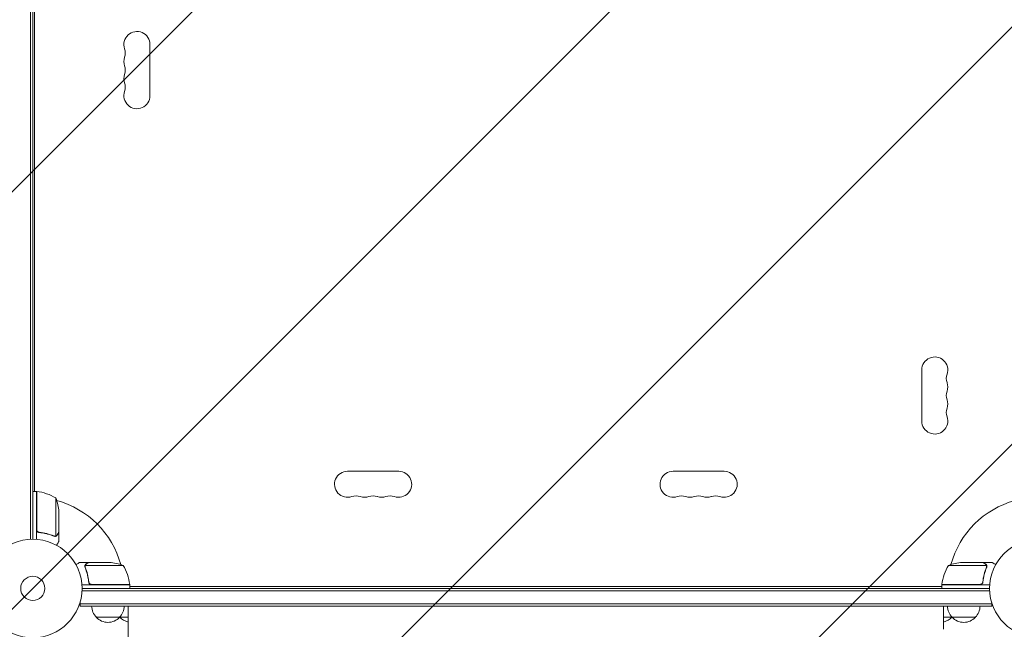
# Model space of a CAD drawing. Units: millimetres. Extents: x -3784 to 4256, y -3750 to 5508.
# Drawn here: x -2247 to -1188, y 895 to 1551 of the extents above; entities that cross this region are included whole.
import ezdxf

# ---------------------------------------------------------------- set-up
doc = ezdxf.new("R2010")
doc.units = ezdxf.units.MM
doc.header["$LTSCALE"] = 20
doc.linetypes.add('HIDDEN', pattern=[9.525, 6.35, -3.175])
for name, color, linetype in [('2d', 230, 'Continuous'), ('EN-Free_Space', 10, 'HIDDEN'), ('EN-Free_Space_Hatch', 10, 'HIDDEN')]:
    doc.layers.add(name, color=color, linetype=linetype)

msp = doc.modelspace()

# ---------------------------------------------------------------- hatches: boundary and pattern name
at = {"layer": 'EN-Free_Space_Hatch'}
h = msp.add_hatch(dxfattribs=at)
h.set_pattern_fill('ANSI31', color=256, scale=100)
h.set_pattern_definition([(45, (-2233.24, 939), (-224.506, 224.506), [])])
edge = h.paths.add_edge_path()
edge.add_arc((-1900.3, 930), 1000, 90, 180)
edge.add_line((-2900.3, 930), (-2900.3, -911.7))
edge.add_arc((-1900.3, -911.7), 1000, 180, 270)
edge.add_line((-1900.3, -1911.7), (-1484.2, -1911.7))
edge.add_arc((-1484.2, -911.7), 1000, 270, 360)
edge.add_line((-484.2, -911.7), (-484.2, 930))
edge.add_arc((-1484.2, 930), 1000, 0, 90)
edge.add_line((-1484.2, 1930), (-1900.3, 1930))

# ---------------------------------------------------------------- linework, layer by layer
at = {"layer": '2d', "lineweight": 0}
for p, q in [((-2235.7, 991.9), (-2235.7, 1651.2)), ((-2233.2, 1651.1), (-2233.2, 992)), ((-2231.2, 1599.8), (-2231.2, 1043.3)), ((-2107.2, 1469), (-2107.2, 1524)), ((-1277.2, 1174), (-1277.2, 1119)), ((-1894.7, 1065), (-1839.7, 1065)), ((-1489.7, 1065), (-1544.7, 1065)), ((-2229.2, 1043.3), (-2233.2, 1043.3)), ((-2231.2, 1043.6), (-2230.7, 1043.3)), ((-2229.2, 1043.3), (-2229.2, 991.9)), ((-2229.2, 1042.4), (-2229, 1042.3)), ((-2229, 1002.4), (-2229, 1043.3)), ((-2208.5, 1036.3), (-2208.5, 995.4)), ((-2205.2, 1021.4), (-2205.2, 999.5)), ((-2225.4, 999.3), (-2226.9, 999.3)), ((-2205.2, 999.3), (-2205.4, 999.3)), ((-2205.2, 999.3), (-2205.2, 989.5)), ((-2209.4, 995.2), (-2209.4, 995.2)), ((-2172.9, 967), (-2182.7, 967)), ((-2136, 963.8), (-2176.9, 963.8)), ((-2172.9, 967), (-2172.9, 966.9)), ((-2172.7, 967), (-2150.8, 967)), ((-1248.5, 963.8), (-1207.6, 963.8)), ((-1233.6, 967), (-1211.7, 967)), ((-1211.5, 967), (-1211.5, 966.9)), ((-1211.5, 967), (-1201.7, 967)), ((-2177.2, 962.8), (-2177.2, 962.8)), ((-1207.4, 962.8), (-1207.4, 962.8)), ((-2129, 943), (-2180.4, 943)), ((-2172.9, 946.8), (-2172.9, 945.3)), ((-2169.8, 943.2), (-2129, 943.2)), ((-2129.9, 943.2), (-2129.8, 943)), ((-2129, 943), (-2129, 939)), ((-1214.6, 943.2), (-1255.5, 943.2)), ((-1255.5, 943), (-1255.5, 939)), ((-1255.5, 943), (-1204.1, 943)), ((-1254.6, 943.2), (-1254.7, 943)), ((-1211.5, 946.8), (-1211.5, 945.3)), ((-1204.2, 936.5), (-2180.3, 936.5)), ((-2180.2, 939), (-1204.2, 939)), ((-2129, 941.6), (-2128.6, 941)), ((-2129, 941), (-1255.5, 941)), ((-1255.5, 941.6), (-1255.8, 941)), ((-2182.4, 920), (-2182.4, 923.9)), ((-1202, 922.5), (-2182.4, 922.5)), ((-1202, 920), (-1202, 923.9)), ((-1202, 920), (-2182.4, 920)), ((-2130.8, 895), (-2130.8, 920)), ((-1253.7, 895), (-1253.7, 920)), ((-2164.9, 908), (-2139.9, 908)), ((-2139.7, 908), (-2130.8, 908)), ((-1253.7, 908), (-1244.7, 908)), ((-1244.5, 908), (-1219.5, 908))]:
    msp.add_line(p, q, dxfattribs=at)
for centre, radius in [((-2233.2, 939), 53), ((-1151.2, 939), 53), ((-2233.2, 939), 13)]:
    msp.add_circle(centre, radius, dxfattribs=at)
for centre, radius, start, end in [((-2121.2, 1524), 14, 0, 199.1099), ((-2147.7, 1514.9), 14, 340.8901, 19.1099), ((-2121.2, 1505.7), 14, 160.8901, 199.1099), ((-2147.7, 1496.5), 14, 340.8901, 19.1099), ((-2121.2, 1487.4), 14, 160.8901, 199.1099), ((-2147.7, 1478.2), 14, 340.8901, 19.1099), ((-2121.2, 1469), 14, 160.8901, 360), ((-1263.2, 1174), 14, 340.8901, 180), ((-1236.8, 1164.9), 14, 160.8901, 199.1099), ((-1263.2, 1155.7), 14, 340.8901, 19.1099), ((-1236.8, 1146.5), 14, 160.8901, 199.1099), ((-1263.2, 1137.4), 14, 340.8901, 19.1099), ((-1263.2, 1119), 14, 180, 19.1099), ((-1236.8, 1128.2), 14, 160.8901, 199.1099), ((-1894.7, 1051), 14, 90, 289.1099), ((-1839.7, 1051), 14, 250.8901, 90), ((-1544.7, 1051), 14, 90, 289.1099), ((-1489.7, 1051), 14, 250.8901, 90), ((-2229.2, 1040.3), 3, 83.5272, 86.8088), ((-2234.5, 993.6), 50, 58.6503, 83.5272), ((-1885.6, 1024.5), 14, 70.8901, 109.1099), ((-1876.4, 1051), 14, 250.8901, 289.1099), ((-1867.2, 1024.5), 14, 70.8901, 109.1099), ((-1858.1, 1051), 14, 250.8901, 289.1099), ((-1848.9, 1024.5), 14, 70.8901, 109.1099), ((-1535.6, 1024.5), 14, 70.8901, 109.1099), ((-1526.4, 1051), 14, 250.8901, 289.1099), ((-1517.2, 1024.5), 14, 70.8901, 109.1099), ((-1508.1, 1051), 14, 250.8901, 289.1099), ((-1498.9, 1024.5), 14, 70.8901, 109.1099), ((-2233.2, 939), 98, 87.5437, 87.6607), ((-2255.1, 1018.3), 50, 3.6243, 21.1002), ((-2233.2, 939), 98, 15.2001, 74.7999), ((-1151.2, 939), 98, 105.2001, 164.7999), ((-2154, 917.1), 50, 68.8998, 86.3757), ((-2178.7, 937.7), 50, 6.4728, 31.3497), ((-1205.8, 937.7), 50, 148.6503, 173.5272), ((-1230.5, 917.1), 50, 93.6243, 111.1002), ((-2233.2, 939), 98, 2.3393, 2.4563), ((-2132, 943), 3, 3.1912, 6.4728), ((-1252.5, 943), 3, 173.5272, 176.8088), ((-1151.2, 939), 98, 177.5437, 177.6607), ((-2152.9, 920.2), 17, 180.6413, 225.8135), ((-2151.9, 920.2), 17, 314.1865, 359.3587), ((-1232.5, 920.2), 17, 180.6413, 225.8135), ((-1231.5, 920.2), 17, 314.1865, 359.3587), ((-2152.4, 919.5), 17, 222.6679, 317.3321), ((-2127.7, 920.2), 17, 224.6264, 225.8135), ((-2127.2, 919.5), 17, 222.6679, 258.0447), ((-1257.2, 919.5), 17, 281.9553, 317.3321), ((-1256.7, 920.2), 17, 314.1865, 315.3736), ((-1232, 919.5), 17, 222.6679, 317.3321)]:
    msp.add_arc(centre, radius, start, end, dxfattribs=at)
for points, knots in [([(-2226.6, 999.2), (-2226.7, 999.3), (-2226.9, 999.3), (-2227.3, 999.4), (-2227.4, 999.5), (-2227.8, 999.6), (-2227.9, 999.7), (-2228.2, 1000), (-2228.3, 1000.1), (-2228.6, 1000.4), (-2228.7, 1000.5), (-2228.9, 1000.8), (-2229, 1001), (-2229.1, 1001.3), (-2229.2, 1001.5), (-2229.2, 1001.9), (-2229.2, 1002), (-2229.2, 1002.2)], [0, 0, 0, 0, 0.000547232, 0.000547232, 0.001094464, 0.001094464, 0.001641696, 0.001641696, 0.002188928, 0.002188928, 0.002736159, 0.002736159, 0.003283391, 0.003283391, 0.003830623, 0.003830623, 0.004377855, 0.004377855, 0.004377855, 0.004377855]), ([(-2226.4, 999.4), (-2226.7, 999.5), (-2226.9, 999.5), (-2227.3, 999.7), (-2227.4, 999.7), (-2227.7, 999.9), (-2227.8, 1000), (-2228.1, 1000.2), (-2228.3, 1000.4), (-2228.6, 1000.8), (-2228.6, 1000.9), (-2228.8, 1001.1), (-2228.8, 1001.3), (-2228.9, 1001.4)], [0, 0, 0, 0, 0.000839577, 0.000839577, 0.001259366, 0.001259366, 0.001679155, 0.001679155, 0.002518732, 0.002518732, 0.002938521, 0.002938521, 0.00335831, 0.00335831, 0.00335831, 0.00335831]), ([(-2226.6, 999.2), (-2223.7, 998.9), (-2220.9, 998.4), (-2217.6, 997.6), (-2216.9, 997.4), (-2215.6, 997), (-2215, 996.8), (-2213, 996.2), (-2211.8, 995.7), (-2210.6, 995.2)], [0.00267622, 0.00267622, 0.00267622, 0.00267622, 0.01136401, 0.01136401, 0.01353595, 0.01353595, 0.0157079, 0.0157079, 0.0200518, 0.0200518, 0.0200518, 0.0200518]), ([(-2210.6, 995.4), (-2213, 996.4), (-2215.5, 997.2), (-2220.8, 998.6), (-2223.5, 999.1), (-2226.4, 999.4)], [0, 0, 0, 0, 0.00859307, 0.00859307, 0.01718614, 0.01718614, 0.01718614, 0.01718614]), ([(-2206.9, 996.5), (-2206.9, 996.4), (-2207, 996.2), (-2207.2, 996), (-2207.2, 996), (-2207.3, 995.9), (-2207.4, 995.8), (-2207.4, 995.8), (-2207.4, 995.8), (-2207.5, 995.8), (-2207.5, 995.8), (-2207.5, 995.7), (-2207.7, 995.6), (-2207.9, 995.4), (-2208.2, 995.3)], [0, 0, 0, 0, 0.25, 0.25, 0.375, 0.375, 0.4375, 0.46875, 0.484375, 0.492187, 0.492187, 0.5, 0.5, 1, 1, 1, 1]), ([(-2208.1, 995.5), (-2207.9, 995.6), (-2207.6, 995.8), (-2207.3, 996.1), (-2207.2, 996.2), (-2207, 996.4), (-2206.9, 996.6), (-2206.9, 996.7)], [0, 0, 0, 0, 0.00218234, 0.00218234, 0.003273511, 0.003273511, 0.004364681, 0.004364681, 0.004364681, 0.004364681]), ([(-2206.9, 996.7), (-2206.4, 997.4), (-2206.1, 998), (-2205.5, 999), (-2205.3, 999.3), (-2205.2, 999.5)], [0, 0, 0, 0, 0.00517024, 0.00517024, 0.01034048, 0.01034048, 0.01034048, 0.01034048]), ([(-2208.2, 995.3), (-2208.3, 995.2), (-2208.3, 995.2), (-2208.5, 995.2), (-2208.6, 995.1), (-2208.8, 995.1), (-2208.9, 995), (-2209.2, 995), (-2209.3, 995), (-2209.5, 995)], [0, 0, 0, 0, 0.00051115, 0.00051115, 0.001022301, 0.001022301, 0.001533451, 0.001533451, 0.002044601, 0.002044601, 0.002044601, 0.002044601]), ([(-2207.6, 985.4), (-2207.4, 985.8), (-2207.1, 986.2), (-2206.7, 986.9), (-2206.6, 987.2), (-2206.3, 987.6), (-2206.2, 987.8), (-2206.1, 988), (-2206, 988.1), (-2206, 988.2), (-2205.5, 989.1), (-2205.2, 989.5), (-2205.2, 989.5)], [0.0535023, 0.0535023, 0.0535023, 0.0535023, 0.125, 0.125, 0.1875, 0.1875, 0.21875, 0.234375, 0.234375, 0.25, 0.25, 0.5, 0.5, 0.5, 0.5]), ([(-2182.7, 967), (-2182.7, 967), (-2182.8, 966.9), (-2183.2, 966.8), (-2183.3, 966.7), (-2183.5, 966.5), (-2183.7, 966.5), (-2183.8, 966.4), (-2183.9, 966.3), (-2184, 966.3), (-2184.7, 965.9), (-2185.6, 965.3), (-2186.8, 964.6)], [0.5, 0.5, 0.5, 0.5, 0.625, 0.625, 0.6875, 0.6875, 0.71875, 0.734375, 0.734375, 0.75, 0.75, 0.9464969, 0.9464969, 0.9464969, 0.9464969]), ([(-2177.2, 963.2), (-2177.2, 963.4), (-2177.2, 963.5), (-2177.1, 963.8), (-2177, 963.9), (-2177, 964)], [0.000526185, 0.000526185, 0.000526185, 0.000526185, 0.001315456, 0.001315456, 0.002104727, 0.002104727, 0.002104727, 0.002104727]), ([(-2177, 964), (-2176.9, 964.2), (-2176.8, 964.3), (-2176.7, 964.5), (-2176.7, 964.6), (-2176.6, 964.7), (-2176.5, 964.7), (-2176.5, 964.7), (-2176.5, 964.8), (-2176.5, 964.8), (-2176.5, 964.8), (-2176.3, 965), (-2176, 965.2), (-2175.7, 965.4)], [0, 0, 0, 0, 0.25, 0.25, 0.375, 0.4375, 0.46875, 0.484375, 0.492188, 0.492188, 0.5, 0.5, 1, 1, 1, 1]), ([(-2177, 962.8), (-2177, 963), (-2177, 963.1), (-2177, 963.5), (-2176.9, 963.6), (-2176.9, 963.8)], [0.001328787, 0.001328787, 0.001328787, 0.001328787, 0.001872455, 0.001872455, 0.002416124, 0.002416124, 0.002416124, 0.002416124]), ([(-2175.5, 965.4), (-2175.7, 965.3), (-2175.8, 965.2), (-2176.1, 965), (-2176.2, 964.9), (-2176.4, 964.6), (-2176.6, 964.4), (-2176.7, 964.1)], [0, 0, 0, 0, 0.001089402, 0.001089402, 0.002178803, 0.002178803, 0.004357607, 0.004357607, 0.004357607, 0.004357607]), ([(-2172.7, 967), (-2172.9, 966.9), (-2173.3, 966.7), (-2174.2, 966.2), (-2174.8, 965.8), (-2175.5, 965.4)], [0, 0, 0, 0, 0.00517024, 0.00517024, 0.01034048, 0.01034048, 0.01034048, 0.01034048]), ([(-1208.9, 965.4), (-1209.7, 965.8), (-1210.3, 966.2), (-1211.2, 966.7), (-1211.5, 966.9), (-1211.7, 967)], [0, 0, 0, 0, 0.00517024, 0.00517024, 0.01034048, 0.01034048, 0.01034048, 0.01034048]), ([(-1207.8, 964.1), (-1207.9, 964.4), (-1208, 964.6), (-1208.3, 964.9), (-1208.4, 965), (-1208.7, 965.2), (-1208.8, 965.3), (-1208.9, 965.4)], [0, 0, 0, 0, 0.00218234, 0.00218234, 0.003273511, 0.003273511, 0.004364681, 0.004364681, 0.004364681, 0.004364681]), ([(-1208.7, 965.4), (-1208.6, 965.3), (-1208.5, 965.2), (-1208.3, 965.1), (-1208.2, 965), (-1208.1, 964.9), (-1208.1, 964.9), (-1208, 964.8), (-1208, 964.8), (-1208, 964.8), (-1208, 964.8), (-1208, 964.8), (-1207.8, 964.6), (-1207.6, 964.3), (-1207.5, 964)], [0, 0, 0, 0, 0.25, 0.25, 0.375, 0.375, 0.4375, 0.46875, 0.484375, 0.492187, 0.492187, 0.5, 0.5, 1, 1, 1, 1]), ([(-1207.5, 964), (-1207.5, 964), (-1207.4, 963.9), (-1207.4, 963.7), (-1207.3, 963.6), (-1207.3, 963.4), (-1207.3, 963.3), (-1207.2, 963.1), (-1207.2, 962.9), (-1207.2, 962.8)], [0, 0, 0, 0, 0.00051115, 0.00051115, 0.001022301, 0.001022301, 0.001533451, 0.001533451, 0.002044601, 0.002044601, 0.002044601, 0.002044601]), ([(-1197.6, 964.6), (-1198.1, 964.9), (-1198.5, 965.1), (-1199.2, 965.5), (-1199.4, 965.7), (-1199.8, 965.9), (-1200, 966), (-1200.2, 966.1), (-1200.3, 966.2), (-1200.4, 966.2), (-1201.3, 966.8), (-1201.7, 967), (-1201.7, 967)], [0.0535023, 0.0535023, 0.0535023, 0.0535023, 0.125, 0.125, 0.1875, 0.1875, 0.21875, 0.234375, 0.234375, 0.25, 0.25, 0.5, 0.5, 0.5, 0.5]), ([(-2177, 961.7), (-2176.1, 959.2), (-2175.2, 956.7), (-2174.2, 952.7), (-2173.9, 951.3), (-2173.5, 949.2), (-2173.4, 948.5), (-2173.2, 947.1), (-2173.1, 946.4), (-2173, 945.7)], [0, 0, 0, 0, 0.00869705, 0.00869705, 0.01304558, 0.01304558, 0.01521984, 0.01521984, 0.01739411, 0.01739411, 0.01739411, 0.01739411]), ([(-2172.8, 945.9), (-2173.2, 948.7), (-2173.7, 951.5), (-2175, 956.7), (-2175.8, 959.3), (-2176.8, 961.7)], [0, 0, 0, 0, 0.00859307, 0.00859307, 0.01718614, 0.01718614, 0.01718614, 0.01718614]), ([(-1207.7, 961.7), (-1208.6, 959.3), (-1209.5, 956.7), (-1210.8, 951.5), (-1211.3, 948.7), (-1211.6, 945.9)], [0, 0, 0, 0, 0.00859307, 0.00859307, 0.01718614, 0.01718614, 0.01718614, 0.01718614]), ([(-1211.5, 945.7), (-1211.2, 948.5), (-1210.6, 951.3), (-1209.8, 954.6), (-1209.6, 955.3), (-1209.2, 956.6), (-1209, 957.3), (-1208.4, 959.2), (-1207.9, 960.5), (-1207.4, 961.7)], [0.00267622, 0.00267622, 0.00267622, 0.00267622, 0.01136401, 0.01136401, 0.01353595, 0.01353595, 0.0157079, 0.0157079, 0.0200518, 0.0200518, 0.0200518, 0.0200518]), ([(-2170, 943), (-2170.2, 943), (-2170.4, 943), (-2170.7, 943.1), (-2170.9, 943.1), (-2171.3, 943.3), (-2171.4, 943.4), (-2171.7, 943.5), (-2171.9, 943.7), (-2172.2, 943.9), (-2172.3, 944), (-2172.5, 944.3), (-2172.6, 944.5), (-2172.8, 944.8), (-2172.8, 945), (-2172.9, 945.3), (-2173, 945.5), (-2173, 945.7)], [0, 0, 0, 0, 0.000547172, 0.000547172, 0.001094344, 0.001094344, 0.001641516, 0.001641516, 0.002188688, 0.002188688, 0.00273586, 0.00273586, 0.003283032, 0.003283032, 0.003830204, 0.003830204, 0.004377377, 0.004377377, 0.004377377, 0.004377377]), ([(-2170.8, 943.4), (-2171.1, 943.5), (-2171.4, 943.6), (-2171.7, 943.8), (-2171.8, 943.9), (-2172, 944.1), (-2172.1, 944.2), (-2172.4, 944.6), (-2172.5, 944.8), (-2172.7, 945.3), (-2172.8, 945.6), (-2172.8, 945.9)], [0.001013661, 0.001013661, 0.001013661, 0.001013661, 0.001852653, 0.001852653, 0.002272148, 0.002272148, 0.002691644, 0.002691644, 0.003530636, 0.003530636, 0.004369628, 0.004369628, 0.004369628, 0.004369628]), ([(-1211.5, 945.7), (-1211.5, 945.5), (-1211.5, 945.3), (-1211.6, 945), (-1211.7, 944.8), (-1211.9, 944.5), (-1212, 944.3), (-1212.2, 944), (-1212.3, 943.9), (-1212.6, 943.7), (-1212.7, 943.5), (-1213, 943.4), (-1213.2, 943.3), (-1213.5, 943.1), (-1213.7, 943.1), (-1214.1, 943), (-1214.3, 943), (-1214.4, 943)], [0, 0, 0, 0, 0.000547232, 0.000547232, 0.001094464, 0.001094464, 0.001641696, 0.001641696, 0.002188928, 0.002188928, 0.002736159, 0.002736159, 0.003283391, 0.003283391, 0.003830623, 0.003830623, 0.004377855, 0.004377855, 0.004377855, 0.004377855]), ([(-1211.6, 945.9), (-1211.7, 945.6), (-1211.7, 945.3), (-1211.9, 944.9), (-1212, 944.8), (-1212.1, 944.6), (-1212.2, 944.5), (-1212.4, 944.1), (-1212.7, 943.9), (-1213, 943.7), (-1213.1, 943.6), (-1213.4, 943.5), (-1213.5, 943.4), (-1213.6, 943.4)], [0, 0, 0, 0, 0.000839577, 0.000839577, 0.001259366, 0.001259366, 0.001679155, 0.001679155, 0.002518732, 0.002518732, 0.002938521, 0.002938521, 0.00335831, 0.00335831, 0.00335831, 0.00335831]), ([(-2133.2, 639.9), (-2133.2, 642.5), (-2133.1, 645.2), (-2132.9, 652.7), (-2132.8, 657.7), (-2132.6, 667.9), (-2132.5, 673), (-2132.3, 683.4), (-2132.2, 688.7), (-2132.1, 699.4), (-2132, 704.9), (-2131.8, 715.8), (-2131.7, 721.4), (-2131.6, 732.6), (-2131.5, 738.2), (-2131.4, 749.6), (-2131.3, 755.4), (-2131.2, 767), (-2131.2, 772.8), (-2131.1, 784.6), (-2131, 790.5), (-2131, 802.4), (-2130.9, 808.4), (-2130.9, 820.4), (-2130.8, 826.5), (-2130.8, 838.6), (-2130.8, 844.6), (-2130.8, 856.8), (-2130.8, 862.9), (-2130.7, 875.2), (-2130.7, 881.3), (-2130.8, 889.9), (-2130.8, 892.5), (-2130.8, 895)], [0, 0, 0, 0, 10.000702, 10.000702, 28.373315, 28.373315, 46.742367, 46.742367, 65.112124, 65.112124, 83.48335, 83.48335, 101.857946, 101.857946, 120.235689, 120.235689, 138.616144, 138.616144, 156.998505, 156.998505, 175.381684, 175.381684, 193.764712, 193.764712, 212.146906, 212.146906, 230.528045, 230.528045, 248.908232, 248.908232, 267.289716, 267.289716, 274.882154, 274.882154, 274.882154, 274.882154])]:
    msp.add_open_spline(points, degree=3, knots=knots, dxfattribs=at)
for points in [[(-2228.9, 1001.4), (-2229, 1001.7), (-2229, 1002.1), (-2229, 1002.4)], [(-2210, 995.3), (-2210.2, 995.3), (-2210.4, 995.4), (-2210.6, 995.4)], [(-2208.5, 995.4), (-2208.8, 995.3), (-2209.1, 995.2), (-2209.4, 995.2)], [(-2208.1, 995.5), (-2208.2, 995.5), (-2208.4, 995.4), (-2208.5, 995.4)], [(-2209.5, 995), (-2209.9, 995), (-2210.2, 995.1), (-2210.6, 995.2)], [(-2209.4, 995.2), (-2209.6, 995.2), (-2209.8, 995.2), (-2210, 995.3)], [(-2209.4, 995.2), (-2209.5, 995.2), (-2209.6, 995.2), (-2209.6, 995.2)], [(-2209.5, 995), (-2209.5, 995), (-2209.5, 995), (-2209.5, 995)], [(-2209.4, 995.2), (-2209.4, 995.2), (-2209.4, 995.2), (-2209.4, 995.2)], [(-2209.4, 995.2), (-2209.4, 995.2), (-2209.4, 995.2), (-2209.4, 995.2)], [(-2176.9, 963.8), (-2176.8, 963.9), (-2176.8, 964), (-2176.7, 964.1)], [(-1207.8, 964.1), (-1207.7, 964), (-1207.6, 963.9), (-1207.6, 963.8)], [(-1207.6, 963.8), (-1207.5, 963.5), (-1207.4, 963.1), (-1207.4, 962.8)], [(-2177.2, 963.2), (-2177.2, 963), (-2177.2, 962.9), (-2177.2, 962.8)], [(-2177.2, 962.7), (-2177.2, 962.7), (-2177.2, 962.8), (-2177.2, 962.8)], [(-2177, 961.7), (-2177.2, 962), (-2177.2, 962.4), (-2177.2, 962.7)], [(-2177, 962.8), (-2177, 962.8), (-2177, 962.8), (-2177, 962.8)], [(-2177, 962.8), (-2177, 962.8), (-2177, 962.8), (-2177, 962.8)], [(-2176.8, 961.7), (-2177, 962), (-2177, 962.4), (-2177, 962.8)], [(-1207.5, 962.2), (-1207.5, 962.1), (-1207.6, 961.9), (-1207.7, 961.7)], [(-1207.4, 962.8), (-1207.4, 962.6), (-1207.5, 962.4), (-1207.5, 962.2)], [(-1207.4, 962.8), (-1207.4, 962.8), (-1207.4, 962.8), (-1207.4, 962.8)], [(-1207.4, 962.8), (-1207.4, 962.8), (-1207.4, 962.8), (-1207.4, 962.8)], [(-1207.4, 962.8), (-1207.4, 962.7), (-1207.4, 962.7), (-1207.4, 962.6)], [(-1207.2, 962.7), (-1207.2, 962.4), (-1207.3, 962), (-1207.4, 961.7)], [(-1207.2, 962.8), (-1207.2, 962.8), (-1207.2, 962.7), (-1207.2, 962.7)], [(-2170.8, 943.4), (-2170.5, 943.3), (-2170.2, 943.2), (-2169.8, 943.2)], [(-1213.6, 943.4), (-1214, 943.3), (-1214.3, 943.2), (-1214.6, 943.2)]]:
    msp.add_open_spline(points, degree=3, dxfattribs=at)
for points, weights in [([(-2206.9, 996.5), (-2205.8, 998.4), (-2205.2, 999.3), (-2205.2, 999.3)], [1, 0.989183671007, 0.983775506511, 0.983775506511]), ([(-2172.9, 967), (-2172.9, 967), (-2173.9, 966.5), (-2175.7, 965.4)], [0.983775506511, 0.983775506511, 0.989183671007, 1]), ([(-1208.7, 965.4), (-1210.6, 966.5), (-1211.5, 967), (-1211.5, 967)], [1, 0.989183671007, 0.983775506511, 0.983775506511])]:
    msp.add_rational_spline(points, weights, degree=3, dxfattribs=at)
at = {"layer": 'EN-Free_Space', "flags": 128}
msp.add_lwpolyline([(-1900.3, 1930, 0.414214), (-2900.3, 930), (-2900.3, -911.7, 0.414214), (-1900.3, -1911.7), (-1484.2, -1911.7, 0.414214), (-484.2, -911.7), (-484.2, 930, 0.414214), (-1484.2, 1930)], format="xyb", close=True, dxfattribs=at)

doc.saveas('drawing.dxf')
